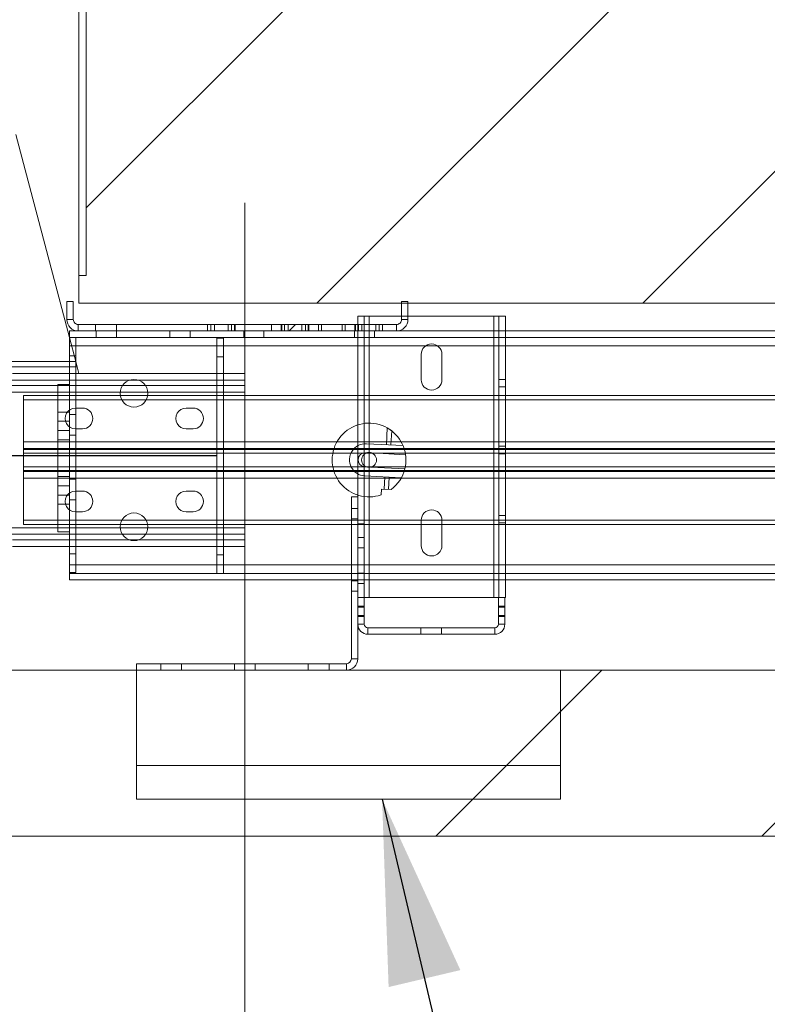
# Paper-space layout 'sales side' of a CAD drawing. Units: inches. Extents: x 0.1 to 10.4, y -0.4 to 7.6.
# Drawn here: x 2.9 to 3.3, y 4.8 to 5.3 of the extents above; entities that cross this region are included whole.
import ezdxf

# ---------------------------------------------------------------- set-up
doc = ezdxf.new("R2010")
doc.units = ezdxf.units.IN
doc.header["$MEASUREMENT"] = 0

psp = doc.layouts.new('sales side')

# ---------------------------------------------------------------- hatches: boundary and pattern name
at = {"lineweight": 0}
h = psp.add_hatch(dxfattribs=at)
h.set_pattern_fill('ANSI34', color=256, style=0)
h.set_pattern_definition([(45, (-0.1823552902853655, -0.5717988342863187), (-0.5303300858899106, 0.5303300858899107), []), (45, (-0.005578595285365501, -0.5717988342863187), (-0.5303300858899106, 0.5303300858899107), []), (45, (0.1711981007146345, -0.5717988342863187), (-0.5303300858899106, 0.5303300858899107), []), (45, (0.3479747957146345, -0.5717988342863187), (-0.5303300858899106, 0.5303300858899107), [])])
h.paths.add_polyline_path([(7.224687590304977, 6.110117823305122), (6.974687590304977, 6.110117823305119), (6.974687590304979, 6.020117823305119), (7.134687590304978, 6.02011782330512), (7.134687590304988, 4.980117823305121), (2.654687590304991, 4.980117823305074), (2.654687590304991, 4.890117823305075), (7.22468759030499, 4.890117823305123)], flags=0)
h = psp.add_hatch(dxfattribs=at)
h.set_pattern_fill('ANSI31', color=256, style=0)
h.set_pattern_definition([(45, (-0.1823552902853655, -0.5717988342863187), (-0.08838834764831843, 0.08838834764831845), [])])
h.paths.add_polyline_path([(4.599687590304987, 5.179117823305095), (4.599687590304979, 5.999117823305095), (2.968687590304979, 5.999117823305077), (2.968687590304988, 5.194117823305077), (2.964687590304988, 5.194117823305077), (2.964687590304988, 5.179117823305077)], flags=0)
h = psp.add_hatch(dxfattribs=at)
h.set_pattern_fill('ANSI32', color=256, style=0)
h.set_pattern_definition([(45, (-0.1823552902853655, -0.5717988342863187), (-0.2651650429449553, 0.2651650429449554), []), (45, (-0.005578595285365501, -0.5717988342863187), (-0.2651650429449553, 0.2651650429449554), [])])
edge = h.paths.add_edge_path(flags=0)
edge.add_line((3.136925590304986, 5.167617823305086), (2.964325590304985, 5.167617823305085))
edge.add_arc((2.964325590304985, 5.170317823305084), 0.002700000000000001, 180, 270, ccw=False)
edge.add_line((2.961625590304986, 5.170317823305084), (2.961625590304986, 5.180117823305086))
edge.add_line((2.961625590304986, 5.180117823305086), (2.958125590304986, 5.180117823305086))
edge.add_line((2.958125590304986, 5.180117823305086), (2.958125590304986, 5.170317823305084))
edge.add_arc((2.964325590304985, 5.170317823305084), 0.006200000000000002, 180, 270.0000000000008)
edge.add_line((2.964325590304985, 5.164117823305085), (3.136925590304986, 5.164117823305087))
edge.add_arc((3.136925590304986, 5.170317823305087), 0.006200000000000002, 270.0000000000008, 360.0000000000008)
edge.add_line((3.143125590304986, 5.170317823305087), (3.143125590304986, 5.180117823305087))
edge.add_line((3.143125590304986, 5.180117823305087), (3.139625590304986, 5.180117823305087))
edge.add_line((3.139625590304986, 5.180117823305087), (3.139625590304986, 5.170317823305087))
edge.add_arc((3.136925590304986, 5.170317823305087), 0.002700000000000001, 270, 360, ccw=False)
h = psp.add_hatch(dxfattribs=at)
h.set_pattern_fill('CORK', color=256, style=0)
h.set_pattern_definition([(0, (-0.1823552902853655, -0.5717988342863187), (0, 0.125), []), (135, (-0.1198552902853655, -0.6342988342863187), (-0.2499999995804921, -0.2499999995804921), [0.176776696, -0.176776696]), (135, (-0.08860529028536551, -0.6342988342863187), (-0.2499999995804921, -0.2499999995804921), [0.176776696, -0.176776696]), (135, (-0.05735529028536551, -0.6342988342863187), (-0.2499999995804921, -0.2499999995804921), [0.176776696, -0.176776696])])
h.paths.add_polyline_path([(3.225937590305039, 4.98011782330508), (2.995937590305039, 4.980117823305077), (2.99593759030504, 4.910117823305077), (3.22593759030504, 4.91011782330508)], flags=0)

# ---------------------------------------------------------------- linework, layer by layer
at = {"lineweight": 15}
for p, q in [((2.968687590304979, 5.999117823305078), (2.968687590304988, 5.194117823305078)), ((2.96468759030498, 5.914117823305079), (2.964687590304987, 5.194117823305078)), ((2.959531590304978, 5.160506851082821), (2.930420874708628, 5.270682823305115)), ((2.964687590304987, 5.194117823305078), (2.964687590304987, 5.179117823305078)), ((2.964687590304987, 5.194117823305078), (2.968687590304988, 5.194117823305078)), ((2.958125590304985, 5.180117823305086), (2.958125590304985, 5.170317823305085)), ((2.961625590304986, 5.180117823305086), (2.958125590304985, 5.180117823305086)), ((2.961625590304986, 5.180117823305086), (2.961625590304986, 5.170317823305085)), ((4.599687590304987, 5.179117823305095), (2.964687590304987, 5.179117823305078)), ((3.139625590304986, 5.170317823305088), (3.139625590304986, 5.180117823305087)), ((3.143125590304985, 5.180117823305087), (3.139625590304986, 5.180117823305087)), ((3.143125590304985, 5.170317823305088), (3.143125590304985, 5.180117823305087)), ((3.115937590304956, 5.172053535147459), (3.115937590304956, 5.167617823305087)), ((3.122137590304956, 5.172053535147461), (3.115937590304956, 5.172053535147459)), ((3.139625590304985, 5.172053535147461), (3.122137590304956, 5.172053535147461)), ((3.122137590304956, 5.167617823305087), (3.122137590304956, 5.172053535147461)), ((3.189737590304957, 5.172053535147461), (3.143125590304985, 5.172053535147461)), ((3.195937590304957, 5.172053535147461), (3.189737590304957, 5.172053535147461)), ((3.189737590304957, 5.172053535147461), (3.189737590304957, 5.164117823305081)), ((3.195937590304957, 5.164117823305081), (3.195937590304957, 5.172053535147461)), ((2.964325590304985, 5.167617823305085), (3.136925590304985, 5.167617823305087)), ((2.964325590304985, 5.164117823305078), (2.959531590304978, 5.164117823305078)), ((2.959531590304978, 5.160617823305079), (2.959531590304978, 5.164117823305078)), ((4.515781590304978, 5.160617823305095), (2.959531590304978, 5.160617823305079)), ((2.959531590304978, 5.033117823305077), (2.959531590304977, 5.160617823305078)), ((2.963031590304979, 5.033117823305077), (2.963031590304977, 5.160617823305078)), ((2.964325590304985, 5.164117823305086), (3.136925590304985, 5.164117823305087)), ((3.039531590304979, 5.032617823305081), (3.039531590304978, 5.160117823305082)), ((3.039531590304978, 5.160117823305082), (3.043031590304977, 5.160117823305082)), ((3.043031590304979, 5.032617823305081), (3.043031590304977, 5.160117823305082)), ((4.405887590304991, 5.164117823305093), (3.136925590304985, 5.164117823305079)), ((2.963031590304977, 5.155957823305078), (3.039531590304978, 5.155957823305079)), ((3.043031590304976, 5.155957823305079), (4.515781590304978, 5.155957823305094)), ((2.928687590304965, 5.147552823305111), (2.959531590304978, 5.147552823305111)), ((2.928687590304965, 5.14099282330511), (2.959531590304978, 5.140992823305111)), ((2.953281590304978, 5.134432823305121), (2.928687590304965, 5.134432823305121)), ((2.95328159030498, 5.055117823305083), (2.953281590304978, 5.135117823305082)), ((2.953281590304978, 5.135117823305082), (2.959531590304978, 5.135117823305082)), ((3.000801899308502, 5.134432823305117), (2.988261281301452, 5.134432823305117)), ((2.934687590305005, 5.129117823305079), (2.953281590304978, 5.129117823305079)), ((2.934687590305006, 5.126817186360786), (2.934687590305005, 5.129117823305079)), ((2.987128212697507, 5.129117823305081), (3.001934967912613, 5.129117823305081)), ((2.934687590305006, 5.103978315029119), (2.934687590305006, 5.126817186360786)), ((2.934687590305006, 5.126817186360786), (2.953281590304979, 5.126817186360787)), ((2.987898676843822, 5.126817186360787), (3.001164503766299, 5.126817186360787)), ((2.934687590305006, 5.103978315029119), (2.934687590305006, 5.100367823305078)), ((2.934687590305006, 5.103978315029119), (2.953281590304979, 5.10397831502912)), ((2.934687590305006, 5.100367823305078), (2.953281590304979, 5.100367823305078)), ((2.934687590305006, 5.099742823305078), (2.934687590305006, 5.100367823305078)), ((2.934687590305006, 5.088492823305078), (2.934687590305006, 5.099742823305078)), ((2.953281590304979, 5.099742823305078), (2.934687590305006, 5.099742823305078)), ((3.120969370647916, 5.098038996044217), (3.123499101515188, 5.097906004543868)), ((3.123093809962042, 5.090196650565943), (3.120564079094768, 5.090329642066291)), ((2.934687590305006, 5.087867823305078), (2.934687590305006, 5.088492823305078)), ((2.934687590305006, 5.088492823305078), (2.953281590304979, 5.088492823305078)), ((2.953281590304979, 5.087867823305078), (2.934687590305006, 5.087867823305078)), ((2.934687590305006, 5.087867823305078), (2.934687590305006, 5.084257331581036)), ((2.934687590305006, 5.061418460249368), (2.934687590305006, 5.084257331581036)), ((2.953281590304979, 5.084257331581036), (2.934687590305006, 5.084257331581036)), ((2.934687590305006, 5.059117823305076), (2.934687590305006, 5.061418460249368)), ((2.953281590304979, 5.06141846024937), (2.934687590305006, 5.061418460249368)), ((2.95328159030498, 5.059117823305076), (2.934687590305006, 5.059117823305076)), ((3.001926690033937, 5.059117823305076), (2.987136490576186, 5.059117823305076)), ((3.00113787347261, 5.06141846024937), (2.987925307137511, 5.06141846024937)), ((2.927306731134965, 5.053802823305112), (2.95953159030498, 5.053802823305112)), ((2.95328159030498, 5.055117823305083), (2.95953159030498, 5.055117823305083)), ((2.988228751658759, 5.053802823305112), (3.000834428951199, 5.053802823305113)), ((2.928687590304972, 5.047242823305112), (2.95953159030498, 5.047242823305112)), ((3.039531590304979, 5.037277823305079), (2.963031590304979, 5.037277823305079)), ((4.515781590304979, 5.037277823305094), (3.043031590304979, 5.037277823305079)), ((2.95953159030498, 5.033117823305077), (2.95953159030498, 5.032617823305078)), ((2.959531590304978, 5.033117823305077), (2.963031590304979, 5.033117823305077)), ((2.95953159030498, 5.032617823305078), (2.95953159030498, 5.029117823305078)), ((2.95953159030498, 5.032617823305078), (4.515781590304979, 5.032617823305094)), ((2.95953159030498, 5.029117823305078), (4.515781590304979, 5.029117823305095)), ((3.11243759030504, 5.02911782330508), (3.112437590305042, 4.986317823305079)), ((3.115937590305041, 5.02911782330508), (3.115937590305041, 5.019553535147459)), ((3.122137590304958, 5.01955353514746), (3.122137590304957, 5.02911782330508)), ((3.189737590304958, 5.02911782330508), (3.189737590304958, 5.01955353514746)), ((3.195937590304958, 5.01955353514746), (3.195937590304958, 5.029117823305081)), ((3.115937590304958, 5.019553535147459), (3.115937590304958, 5.014295539771176)), ((3.119437590304958, 5.019553535147459), (3.115937590304958, 5.019553535147459)), ((3.119437590304958, 5.019553535147459), (3.119437590304958, 5.014295539771176)), ((3.119437590304957, 5.019553535147459), (3.122137590304958, 5.01955353514746)), ((3.189737590304958, 5.01955353514746), (3.122137590304958, 5.01955353514746)), ((3.189737590304958, 5.01955353514746), (3.192157590304957, 5.01955353514746)), ((3.195657590304958, 5.01955353514746), (3.192157590304959, 5.01955353514746)), ((3.192157590304959, 5.014295539771176), (3.192157590304959, 5.01955353514746)), ((3.195657590304958, 5.014295539771176), (3.195657590304958, 5.01955353514746)), ((3.195657590304957, 5.01955353514746), (3.195937590304958, 5.01955353514746)), ((3.115937590304958, 5.014295539771176), (3.119437590304958, 5.014295539771176)), ((3.115937590304958, 5.014295539771176), (3.115937590304958, 5.009811530523742)), ((3.119437590304958, 5.014295539771176), (3.119437590304958, 5.009811530523742)), ((3.192157590304959, 5.009811530523743), (3.192157590304959, 5.014295539771176)), ((3.192157590304959, 5.014295539771176), (3.195657590304958, 5.014295539771176)), ((3.195657590304958, 5.009811530523743), (3.195657590304958, 5.014295539771176)), ((3.115937590304958, 5.009811530523742), (3.115937590304958, 5.00505353514746)), ((3.119437590304958, 5.009811530523742), (3.115937590304958, 5.009811530523742)), ((3.115937590305041, 5.00505353514746), (3.115937590305041, 4.986317823305079)), ((3.119437590304958, 5.009811530523742), (3.119437590304958, 5.00505353514746)), ((3.192157590304958, 5.00505353514746), (3.192157590304959, 5.009811530523743)), ((3.195657590304958, 5.009811530523743), (3.192157590304959, 5.009811530523743)), ((3.195657590304958, 5.00505353514746), (3.195657590304958, 5.009811530523743)), ((3.121437590304958, 5.003053535147458), (3.150032590304959, 5.00305353514746)), ((3.121437590304958, 4.999553535147458), (3.150032590304959, 4.999553535147459)), ((3.150032590304959, 5.00305353514746), (3.150032590304959, 4.999553535147459)), ((3.150032590304959, 5.00305353514746), (3.161282590304959, 5.00305353514746)), ((3.150032590304959, 4.999553535147459), (3.161282590304959, 4.999553535147459)), ((3.161282590304959, 4.999553535147459), (3.161282590304959, 5.00305353514746)), ((3.161282590304959, 5.00305353514746), (3.190157590304958, 5.00305353514746)), ((3.161282590304959, 4.999553535147459), (3.190157590304958, 4.999553535147459)), ((2.99593759030504, 4.980117823305077), (2.99593759030504, 4.983617823305077)), ((3.109737590305041, 4.98361782330508), (2.99593759030504, 4.983617823305077)), ((3.109737590305041, 4.98011782330508), (3.109737590305041, 4.98361782330508)), ((3.115937590305041, 4.986317823305079), (3.112437590305042, 4.986317823305079)), ((7.134687590304988, 4.980117823305122), (2.65468759030499, 4.980117823305076)), ((2.99593759030504, 4.910117823305079), (2.995937590305039, 4.980117823305078)), ((2.995937590305039, 4.980117823305078), (3.225937590305039, 4.980117823305081)), ((3.225937590305039, 4.980117823305081), (3.225937590305039, 4.910117823305081)), ((3.225937590305039, 4.910117823305081), (2.99593759030504, 4.910117823305079)), ((7.22468759030499, 4.890117823305123), (2.65468759030499, 4.890117823305075))]:
    psp.add_line(p, q, dxfattribs=at)
at = {"lineweight": 0, "ltscale": 2}
psp.add_line((3.054687590305051, 5.233617823305098), (3.054687590305056, 4.730117823305099), dxfattribs=at)
at = {"lineweight": 0}
for p, q in [((2.958125590304985, 5.170317823305085), (2.961625590304986, 5.170317823305085)), ((3.119437590304957, 5.172053535147461), (3.119437590304957, 5.019553535147459)), ((3.122137590304958, 5.019553535147459), (3.122137590304956, 5.172053535147461)), ((3.143125590304985, 5.172053535147461), (3.139625590304985, 5.172053535147461)), ((3.143125590304985, 5.170317823305088), (3.139625590304986, 5.170317823305087)), ((3.189737590304957, 5.172053535147461), (3.189737590304958, 5.01955353514746)), ((3.192437590304958, 5.01955353514746), (3.192437590304956, 5.172053535147461)), ((2.964325590304985, 5.164117823305085), (2.964325590304985, 5.167617823305085)), ((2.973750590304986, 5.164117823305086), (2.973750590304986, 5.167617823305085)), ((2.985000590304986, 5.164117823305086), (2.985000590304986, 5.167617823305086)), ((3.034375590304986, 5.167617823305086), (3.034375590304986, 5.164117823305086)), ((3.036250590304985, 5.164117823305086), (3.036250590304985, 5.167617823305086)), ((3.038125590304985, 5.164117823305086), (3.038125590304985, 5.167617823305086)), ((3.045625590304986, 5.164117823305086), (3.045625590304986, 5.167617823305086)), ((3.047500590304986, 5.164117823305086), (3.047500590304986, 5.167617823305086)), ((3.049063090304985, 5.167617823305086), (3.049063090304985, 5.164117823305086)), ((3.049375590304985, 5.164117823305086), (3.049375590304985, 5.167617823305086)), ((3.054688090304985, 5.164117823305086), (3.054688090304985, 5.167617823305086)), ((3.069063090304986, 5.167617823305086), (3.069063090304986, 5.164117823305086)), ((3.074375590304985, 5.167617823305086), (3.074375590304985, 5.164117823305086)), ((3.074688090304986, 5.164117823305086), (3.074688090304986, 5.167617823305086)), ((3.076250590304985, 5.164117823305086), (3.076250590304985, 5.167617823305086)), ((3.078125590304985, 5.164117823305086), (3.078125590304985, 5.167617823305086)), ((3.085625590304985, 5.164117823305086), (3.085625590304985, 5.167617823305086)), ((3.087500590304985, 5.164117823305086), (3.087500590304985, 5.167617823305086)), ((3.089063090304986, 5.167617823305086), (3.089063090304986, 5.164117823305086)), ((3.089375590304985, 5.164117823305086), (3.089375590304985, 5.167617823305086)), ((3.094688090304986, 5.164117823305087), (3.094688090304986, 5.167617823305086)), ((3.096275590304985, 5.164117823305087), (3.096275590304985, 5.167617823305086)), ((3.107475590304985, 5.164117823305087), (3.107475590304985, 5.167617823305087)), ((3.109063090304986, 5.167617823305087), (3.109063090304986, 5.164117823305087)), ((3.114375590304986, 5.167617823305087), (3.114375590304986, 5.164117823305087)), ((3.114688090304986, 5.164117823305087), (3.114688090304986, 5.167617823305087)), ((3.115937590304956, 5.167617823305087), (3.115937590304957, 5.074117823305079)), ((3.116250590304986, 5.164117823305087), (3.116250590304986, 5.167617823305087)), ((3.118125590304985, 5.164117823305087), (3.118125590304985, 5.167617823305087)), ((3.122137590304957, 5.02911782330508), (3.122137590304956, 5.167617823305087)), ((3.125625590304986, 5.164117823305087), (3.125625590304986, 5.167617823305087)), ((3.127500590304986, 5.164117823305087), (3.127500590304986, 5.167617823305087)), ((3.129375590304985, 5.164117823305087), (3.129375590304985, 5.167617823305087)), ((3.136925590304985, 5.164117823305087), (3.136925590304985, 5.167617823305087)), ((2.96295430590129, 5.147552823305111), (2.959531590304978, 5.160506851082821)), ((2.974062590304978, 5.164117823305078), (2.974062590304978, 5.160617823305079)), ((2.985000590304977, 5.160617823305079), (2.985000590304977, 5.164117823305078)), ((3.014062590304977, 5.164117823305078), (3.014062590304977, 5.160617823305079)), ((3.025000590304977, 5.160617823305079), (3.025000590304977, 5.164117823305078)), ((3.054062590304978, 5.164117823305078), (3.054062590304978, 5.160617823305079)), ((3.065000590304978, 5.160617823305079), (3.065000590304978, 5.164117823305079)), ((3.114062590304979, 5.164117823305079), (3.114062590304979, 5.160617823305079)), ((3.125000590304978, 5.160617823305079), (3.125000590304978, 5.164117823305079)), ((3.189737590304957, 5.164117823305081), (3.189737590304958, 5.02911782330508)), ((3.195937590304958, 5.029117823305081), (3.195937590304957, 5.164117823305081)), ((2.959531590304978, 5.155957823305078), (4.515781590304978, 5.155957823305094)), ((2.959531590304978, 5.155957823305078), (2.963031590304977, 5.155957823305078)), ((3.039531590304978, 5.155957823305079), (3.043031590304976, 5.155957823305079)), ((2.959531590304977, 5.150617823305077), (2.963031590304977, 5.150617823305077)), ((3.039531590304978, 5.150117823305082), (3.043031590304977, 5.150117823305082)), ((3.150312590304956, 5.15142853514746), (3.150312590304956, 5.13767853514746)), ((3.161562590304956, 5.13767853514746), (3.161562590304956, 5.15142853514746)), ((2.888687590304961, 5.147552823305116), (2.962954305901288, 5.147552823305117)), ((2.888687590304961, 5.144592823305107), (2.96373639764441, 5.144592823305113)), ((2.959531590304978, 5.147552823305111), (2.96295430590129, 5.147552823305111)), ((2.96468759030496, 5.140992823305114), (2.962954305901291, 5.147552823305111)), ((2.959531590304978, 5.140992823305111), (2.964687590304959, 5.140992823305111)), ((3.054687590304961, 5.140992823305113), (2.959531590304978, 5.140992823305111)), ((3.054687590304961, 5.134432823305122), (3.054687590304961, 5.140992823305113)), ((2.888687590304961, 5.137392823305113), (3.054687590304961, 5.137392823305115)), ((2.888687590304961, 5.134432823305115), (3.054687590304961, 5.134432823305117)), ((2.988261281301452, 5.134432823305117), (2.953281590304978, 5.134432823305121)), ((3.054687590304961, 5.134432823305122), (3.000801899308502, 5.134432823305117)), ((3.054687590304963, 5.053802823305113), (3.054687590304961, 5.134432823305122)), ((3.195937590304957, 5.13781603514746), (3.192437590304956, 5.13781603514746)), ((3.192437590304956, 5.13379103514746), (3.195937590304957, 5.13379103514746)), ((2.888687590304961, 5.13099282330512), (3.054687590304961, 5.130992823305121)), ((2.953281590304978, 5.129117823305079), (2.987128212697507, 5.129117823305081)), ((3.001934967912613, 5.129117823305081), (4.494207356933198, 5.129117823305096)), ((2.953281590304979, 5.126817186360787), (2.987898676843822, 5.126817186360787)), ((2.962812590304971, 5.122270057189749), (2.966562590304971, 5.122270057189749)), ((3.001164503766299, 5.126817186360787), (4.495371910234634, 5.126817186360802)), ((3.022812590304971, 5.122270057189751), (3.02656259030497, 5.122270057189751)), ((2.959531590304978, 5.120117823305081), (2.953281590304979, 5.120117823305081)), ((2.963031590304977, 5.118742823305077), (2.959531590304978, 5.118742823305077)), ((2.953281590304979, 5.115117823305082), (2.959531590304978, 5.115117823305082)), ((3.131898430962292, 5.11150857947537), (3.131418865409471, 5.102386404158367)), ((2.953281590304979, 5.110117823305082), (2.959531590304978, 5.110117823305083)), ((2.959531590304978, 5.107492823305077), (2.963031590304977, 5.107492823305077)), ((2.966562590304971, 5.111020057189754), (2.962812590304971, 5.111020057189749)), ((3.02656259030497, 5.111020057189755), (3.022812590304971, 5.111020057189749)), ((3.133915417863463, 5.102255156893746), (3.134317292058847, 5.109899506751891)), ((2.953281590304979, 5.105117823305082), (2.959531590304978, 5.105117823305082)), ((2.953281590304979, 5.105117823305082), (2.959531590304978, 5.105117823305082)), ((2.953281590304979, 5.10397831502912), (4.515781590304979, 5.103978315029137)), ((3.120623534495564, 5.102953929847985), (3.140450523168846, 5.101911597240528)), ((3.195937590304957, 5.101566035147459), (3.192437590304957, 5.101566035147459)), ((2.934687590305006, 5.097867823305078), (4.731187590304873, 5.097867823305097)), ((2.953281590304979, 5.100367823305078), (4.515781590304979, 5.100367823305095)), ((4.515781590304979, 5.099742823305094), (2.953281590304979, 5.099742823305078)), ((3.120097187180936, 5.098084847952558), (3.120969370647916, 5.098038996044217)), ((3.123499101515188, 5.097906004543868), (3.141831149391185, 5.096942263071197)), ((3.192437590304957, 5.097541035147461), (3.195937590304957, 5.097541035147461)), ((4.731187590304873, 5.090367823305097), (2.934687590305006, 5.090367823305078)), ((3.120564079094768, 5.090329642066291), (3.119691895627789, 5.090375493974632)), ((3.141425857838037, 5.089232909093273), (3.123093809962042, 5.090196650565943)), ((2.953281590304979, 5.088492823305078), (4.515781590304979, 5.088492823305094)), ((4.515781590304979, 5.087867823305094), (2.953281590304979, 5.087867823305078)), ((2.953281590304979, 5.085117823305083), (2.959531590304978, 5.085117823305083)), ((2.959531590304978, 5.085117823305083), (2.953281590304979, 5.085117823305083)), ((3.139531792316505, 5.084435730062589), (3.119704803643223, 5.085478062670045)), ((3.130500134557131, 5.084910536980428), (3.130152591800416, 5.07829966608226)), ((3.132649144254407, 5.078168418817639), (3.132996687011122, 5.084779289715808)), ((4.515781590304979, 5.084257331581052), (2.953281590304979, 5.084257331581036)), ((2.953281590304979, 5.080117823305082), (2.959531590304978, 5.080117823305082)), ((2.963031590304977, 5.083742823305077), (2.959531590304978, 5.083742823305077)), ((2.953281590304979, 5.075117823305082), (2.959531590304978, 5.075117823305082)), ((2.962812590304971, 5.077270057189749), (2.966562590304971, 5.077270057189749)), ((3.022812590304971, 5.07727005718975), (3.02656259030497, 5.07727005718975)), ((3.115937590305039, 5.074117823305079), (3.11243759030504, 5.074117823305079)), ((3.11243759030504, 5.074117823305079), (3.11243759030504, 5.02911782330508)), ((3.115937590305039, 5.074117823305079), (3.115937590305041, 5.02911782330508)), ((3.128547891901655, 5.075209152978974), (3.128714339484067, 5.078375277024081)), ((3.128714339484067, 5.078375277024081), (3.13400403057066, 5.078097190543386)), ((2.953281590304979, 5.070117823305083), (2.959531590304978, 5.070117823305083)), ((2.959531590304978, 5.072492823305077), (2.963031590304977, 5.072492823305077)), ((2.966562590304971, 5.066020057189748), (2.962812590304971, 5.066020057189754)), ((3.02656259030497, 5.06602005718975), (3.022812590304971, 5.066020057189755)), ((3.115937590305039, 5.06786782330508), (3.11243759030504, 5.06786782330508)), ((3.195937590304957, 5.06406603514746), (3.192437590304957, 5.06406603514746)), ((2.987925307137511, 5.06141846024937), (2.953281590304979, 5.06141846024937)), ((2.987136490576186, 5.059117823305076), (2.95328159030498, 5.059117823305076)), ((4.495371910234634, 5.061418460249385), (3.00113787347261, 5.06141846024937)), ((4.494207356933198, 5.059117823305091), (3.001926690033937, 5.059117823305076)), ((3.11243759030504, 5.06224282330508), (3.115937590305039, 5.06224282330508)), ((3.115937590304958, 5.05955353514746), (3.119437590304957, 5.05955353514746)), ((3.150312590304957, 5.061428535147459), (3.150312590304957, 5.04767853514746)), ((3.161562590304958, 5.04767853514746), (3.161562590304957, 5.061428535147459)), ((3.192437590304958, 5.06004103514746), (3.195937590304958, 5.06004103514746)), ((3.054687590304963, 5.057242823305104), (2.888687590304962, 5.057242823305103)), ((2.888687590304962, 5.053802823305118), (3.054687590304963, 5.053802823305119)), ((2.95953159030498, 5.053802823305112), (2.988228751658759, 5.053802823305112)), ((3.000834428951199, 5.053802823305113), (3.054687590304963, 5.053802823305113)), ((3.054687590304963, 5.047242823305114), (3.054687590304963, 5.053802823305113)), ((2.928687590304972, 5.050842823305109), (3.054687590304963, 5.05084282330511)), ((3.119437590304957, 5.05205353514746), (3.115937590304958, 5.05205353514746)), ((2.95953159030498, 5.047242823305112), (3.054687590304963, 5.047242823305114)), ((2.963031590304979, 5.043117823305077), (2.959531590304978, 5.043117823305077)), ((3.043031590304979, 5.042617823305082), (3.039531590304979, 5.042617823305082)), ((3.115937590304958, 5.046428535147459), (3.119437590304957, 5.046428535147459)), ((4.515781590304979, 5.037277823305094), (2.95953159030498, 5.037277823305079)), ((2.963031590304979, 5.037277823305079), (2.95953159030498, 5.037277823305079)), ((3.043031590304979, 5.037277823305079), (3.039531590304979, 5.037277823305079)), ((3.115937590304958, 5.032678535147459), (3.119437590304957, 5.032678535147459)), ((3.11243759030504, 5.028492823305079), (3.115937590305041, 5.028492823305079)), ((3.115937590304958, 5.027053535147459), (3.119437590304957, 5.027053535147459)), ((3.11243759030504, 5.02286782330508), (3.115937590305041, 5.02286782330508)), ((3.119437590304958, 5.01486603514746), (3.115937590304958, 5.01486603514746)), ((3.195657590304958, 5.01486603514746), (3.192157590304959, 5.01486603514746)), ((3.115937590304958, 5.009241035147459), (3.119437590304958, 5.009241035147459)), ((3.115937590304958, 5.00505353514746), (3.119437590304958, 5.00505353514746)), ((3.192157590304959, 5.00924103514746), (3.195657590304958, 5.00924103514746)), ((3.195657590304958, 5.00505353514746), (3.192157590304958, 5.00505353514746)), ((3.121437590304958, 4.999553535147459), (3.121437590304958, 5.003053535147458)), ((3.190157590304958, 4.999553535147459), (3.190157590304958, 5.00305353514746)), ((3.009062590305041, 4.983617823305077), (3.009062590305041, 4.980117823305077)), ((3.020312590305041, 4.983617823305077), (3.020312590305041, 4.980117823305078)), ((3.049062590305041, 4.983617823305079), (3.049062590305041, 4.980117823305078)), ((3.060312590305041, 4.983617823305079), (3.060312590305041, 4.980117823305078)), ((3.089062590305041, 4.983617823305079), (3.089062590305041, 4.98011782330508)), ((3.10031259030504, 4.983617823305079), (3.10031259030504, 4.980117823305078)), ((3.109737590305041, 4.98011782330508), (3.109737590305041, 4.98361782330508)), ((3.115937590305041, 4.986317823305079), (3.112437590305042, 4.986317823305079))]:
    psp.add_line(p, q, dxfattribs=at)
for p, q in [((3.039531590304983, 5.09636782330508), (2.745100083226007, 5.096367823305078)), ((3.129094659164773, 4.91011782330508), (3.364670926881006, 3.913422428266668))]:
    psp.add_line(p, q)
at = {"lineweight": 15}
for centre, radius in [((2.994531590304979, 5.130317823305078), 0.007499999999999396), ((3.122031590304978, 5.09411782330508), 0.004062500000000746), ((2.994531590304979, 5.057867823305078), 0.007500000000000284)]:
    psp.add_circle(centre, radius, dxfattribs=at)
for centre, radius, start, end in [((2.964325590304985, 5.170317823305085), 0.006199999999999761, 179.9999999971272, 270.0000000000008), ((2.964325590304985, 5.170317823305085), 0.002699999999999925, 179.9999999934033, 270.0000000000008), ((3.136925590304985, 5.170317823305088), 0.002700000000000813, 270.0000000000008, 6.596706005996421e-09), ((3.136925590304985, 5.170317823305088), 0.006200000000000649, 270.0000000000008, 2.856343301030368e-09), ((3.121437590304958, 5.00505353514746), 0.005500000000001393, 180, 270.0000000000008), ((3.121437590304958, 5.00505353514746), 0.002000000000001556, 180, 270.0000000000008), ((3.190157590304958, 5.00505353514746), 0.005500000000000504, 270.0000000000008, 0), ((3.190157590304958, 5.00505353514746), 0.002000000000000224, 270.0000000000008, 0), ((3.109737590305041, 4.986317823305079), 0.006200000000000205, 270.0000000000008, 0), ((3.109737590305041, 4.986317823305079), 0.002700000000000813, 270.0000000000008, 0)]:
    psp.add_arc(centre, radius, start, end, dxfattribs=at)
at = {"lineweight": 0}
for centre, radius, start, end in [((3.155937590304956, 5.15142853514746), 0.005625000000000213, 0, 180), ((3.155937590304956, 5.13767853514746), 0.005625000000000213, 180, 0), ((2.962812590304971, 5.11664505718974), 0.005625000000009095, 90, 270.0000000000008), ((2.966562590304971, 5.11664505718974), 0.005625000000009095, 270.0000000000008, 90), ((3.022812590304971, 5.116645057189741), 0.005625000000009983, 90, 270.0000000000008), ((3.02656259030497, 5.116645057189741), 0.005625000000009983, 270.0000000000008, 90), ((3.122031590304978, 5.09411782330508), 0.02000000000001523, 8.118563607095862, 289.0149636597527), ((3.120164169069393, 5.094215996259016), 0.00875000000000119, 86.99065082266672, 266.9906508226711), ((3.119894541404377, 5.094230170963594), 0.003860000000000755, 86.99065082288978, 266.9906508224547), ((3.122031590304978, 5.09411782330508), 0.02000000000001523, 345.8627380382447, 8.118563607095862), ((3.122031590304978, 5.09411782330508), 0.02000000000001496, 306.7712702337582, 345.8627380382447), ((2.962812590304971, 5.071645057189752), 0.005624999999997549, 90, 270.0000000000008), ((2.966562590304971, 5.071645057189752), 0.005625000000003766, 270.0000000000008, 90), ((3.022812590304971, 5.071645057189752), 0.005624999999998437, 90, 270.0000000000008), ((3.02656259030497, 5.071645057189752), 0.00562500000000199, 270.0000000000008, 90), ((3.155937590304957, 5.061428535147459), 0.005625000000000213, 0, 180), ((3.155937590304958, 5.04767853514746), 0.005625000000000213, 180, 0)]:
    psp.add_arc(centre, radius, start, end, dxfattribs=at)
psp.add_open_spline([(3.134317292058846, 5.109899506751891), (3.134306990024222, 5.109907553703466), (3.134286416592453, 5.109923623675584), (3.134130060054896, 5.11004411271974), (3.133891339237727, 5.110223316810181), (3.133552421155964, 5.110468566633966), (3.13312360900984, 5.110763291340993), (3.132659940908567, 5.11106294981265), (3.132251068933976, 5.111311202420429), (3.131995501308647, 5.111459526719552), (3.131889821941556, 5.11151942315307), (3.131906680692614, 5.11150984523676), (3.13190997705946, 5.111507972480845)], degree=3, knots=[0, 0, 0, 0, 0.08665574731615165, 0.1730537869217811, 0.2657370038074969, 0.3744352320811841, 0.4997498949640834, 0.6339451770281177, 0.762890766485111, 0.8767197652863348, 0.9758951966881638, 0.9999999999999999, 0.9999999999999999, 0.9999999999999999, 0.9999999999999999], dxfattribs=at)
psp.add_solid([(3.129094659164773, 4.91011782330508), (3.132632904086886, 4.808198831832091), (3.171560343505566, 4.817399617684672)])

doc.saveas('drawing.dxf')
